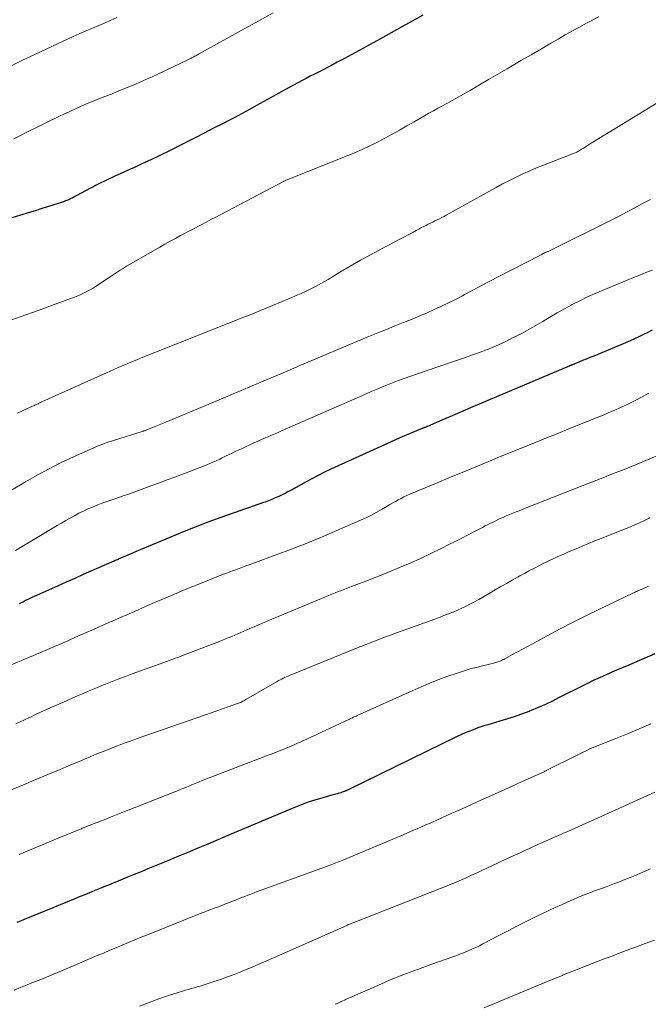
# Model space of a CAD drawing. Units: feet. Extents: x 1990000 to 1995002, y 595000 to 600000.
# Drawn here: x 1990671 to 1990743, y 596820 to 596932 of the extents above; entities that cross this region are included whole.
import ezdxf

# ---------------------------------------------------------------- set-up
doc = ezdxf.new("R2010")
doc.units = ezdxf.units.FT
doc.header["$LTSCALE"] = 100
doc.header["$MEASUREMENT"] = 0
doc.layers.add('CONTOUR INDEX', color=32, linetype='Continuous', lineweight=25)
doc.layers.add('CONTOUR INTERMEDIATE', color=40, linetype='Continuous', lineweight=15)

msp = doc.modelspace()

# ---------------------------------------------------------------- linework, layer by layer
at = {"layer": 'CONTOUR INDEX', "flags": 128}
for points, elevation in [([(1990717.35, 596932.62), (1990716.15, 596931.94), (1990714.94, 596931.26), (1990713.73, 596930.59), (1990712.52, 596929.91), (1990710.91, 596929.02), (1990710.08, 596928.57), (1990709.25, 596928.11), (1990708.42, 596927.67), (1990707.58, 596927.22), (1990706.84, 596926.83), (1990706.37, 596926.59), (1990705.9, 596926.34), (1990705.43, 596926.1), (1990704.96, 596925.87), (1990704.49, 596925.63), (1990704.02, 596925.39), (1990703.56, 596925.14), (1990703.09, 596924.89), (1990701.67, 596924.11), (1990700.84, 596923.66), (1990700.02, 596923.2), (1990699.19, 596922.74), (1990698.36, 596922.28), (1990697.54, 596921.82), (1990696.71, 596921.36), (1990695.87, 596920.92), (1990695.03, 596920.48), (1990694.54, 596920.23), (1990693.45, 596919.68), (1990692.37, 596919.12), (1990691.28, 596918.57), (1990690.19, 596918.02), (1990688.78, 596917.31), (1990688.16, 596917), (1990687.54, 596916.69), (1990686.91, 596916.39), (1990686.28, 596916.09), (1990685.65, 596915.8), (1990685.02, 596915.51), (1990684.39, 596915.22), (1990683.75, 596914.93), (1990683.1, 596914.64), (1990682.14, 596914.2), (1990681.19, 596913.75), (1990680.25, 596913.28), (1990679.31, 596912.8), (1990677.31, 596911.74), (1990677.16, 596911.67), (1990677, 596911.59), (1990676.85, 596911.51), (1990676.69, 596911.44), (1990676.53, 596911.38), (1990676.37, 596911.31), (1990676.21, 596911.25), (1990676.05, 596911.2), (1990675.09, 596910.9), (1990674.45, 596910.7), (1990673.81, 596910.5), (1990673.16, 596910.3), (1990672.52, 596910.11), (1990670, 596909.33)], 860), ([(1990743.57, 596896.62), (1990743.07, 596896.36), (1990742.56, 596896.11), (1990742.06, 596895.86), (1990741.55, 596895.63), (1990741.04, 596895.39), (1990740.52, 596895.17), (1990740, 596894.95), (1990736.89, 596893.66), (1990736.46, 596893.49), (1990736.04, 596893.32), (1990735.62, 596893.14), (1990735.2, 596892.97), (1990734.45, 596892.66), (1990734.4, 596892.64), (1990734.35, 596892.62), (1990734.31, 596892.6), (1990734.26, 596892.58), (1990734.21, 596892.56), (1990734.16, 596892.55), (1990734.12, 596892.53), (1990734.07, 596892.51), (1990733.98, 596892.47), (1990733.9, 596892.44), (1990733.81, 596892.4), (1990733.72, 596892.36), (1990733.63, 596892.32), (1990723.09, 596887.84), (1990722.2, 596887.46), (1990721.32, 596887.08), (1990720.43, 596886.7), (1990719.54, 596886.32), (1990717.89, 596885.62), (1990717.82, 596885.6), (1990717.76, 596885.57), (1990717.69, 596885.54), (1990717.62, 596885.51), (1990717.56, 596885.48), (1990717.49, 596885.46), (1990717.43, 596885.43), (1990717.36, 596885.4), (1990716.38, 596885), (1990715.83, 596884.77), (1990715.27, 596884.54), (1990714.72, 596884.3), (1990714.17, 596884.05), (1990706.86, 596880.73), (1990706.12, 596880.38), (1990705.39, 596880.02), (1990704.66, 596879.64), (1990703.94, 596879.25), (1990702.94, 596878.69), (1990702.73, 596878.57), (1990702.52, 596878.45), (1990702.3, 596878.33), (1990702.09, 596878.21), (1990701.87, 596878.09), (1990701.66, 596877.97), (1990701.44, 596877.86), (1990701.21, 596877.76), (1990700.89, 596877.61), (1990700.5, 596877.44), (1990700.11, 596877.28), (1990699.72, 596877.13), (1990699.32, 596876.98), (1990699.16, 596876.92), (1990698.84, 596876.81), (1990698.51, 596876.69), (1990698.18, 596876.58), (1990697.86, 596876.47), (1990697.53, 596876.36), (1990697.2, 596876.25), (1990696.87, 596876.14), (1990696.55, 596876.02), (1990694.26, 596875.2), (1990692.8, 596874.66), (1990691.34, 596874.1), (1990689.89, 596873.52), (1990688.45, 596872.93), (1990685.04, 596871.51), (1990684.6, 596871.33), (1990684.16, 596871.14), (1990683.72, 596870.95), (1990683.29, 596870.76), (1990682.63, 596870.47), (1990682.52, 596870.42), (1990682.41, 596870.37), (1990682.3, 596870.32), (1990682.2, 596870.28), (1990682.09, 596870.23), (1990681.98, 596870.18), (1990681.87, 596870.13), (1990681.76, 596870.09), (1990678.55, 596868.68), (1990677.57, 596868.25), (1990676.59, 596867.82), (1990675.62, 596867.38), (1990674.64, 596866.95), (1990673.19, 596866.3), (1990672.94, 596866.19), (1990672.69, 596866.08), (1990672.44, 596865.96), (1990672.2, 596865.84), (1990671.95, 596865.72), (1990671.71, 596865.59), (1990671.46, 596865.47), (1990671.22, 596865.34)], 840), ([(1990743.87, 596859.65), (1990740.62, 596858.24), (1990740.34, 596858.12), (1990740.06, 596858), (1990739.78, 596857.88), (1990739.5, 596857.76), (1990739.22, 596857.64), (1990738.94, 596857.52), (1990738.66, 596857.4), (1990738.38, 596857.27), (1990737.89, 596857.05), (1990737.36, 596856.81), (1990736.84, 596856.57), (1990736.32, 596856.32), (1990735.8, 596856.06), (1990732.86, 596854.59), (1990732.16, 596854.24), (1990731.44, 596853.9), (1990730.73, 596853.58), (1990730, 596853.27), (1990729.27, 596852.98), (1990728.53, 596852.71), (1990727.79, 596852.45), (1990727.04, 596852.21), (1990724.77, 596851.52), (1990724.33, 596851.39), (1990723.89, 596851.24), (1990723.46, 596851.09), (1990723.03, 596850.93), (1990722.61, 596850.77), (1990722.19, 596850.59), (1990721.77, 596850.41), (1990721.36, 596850.21), (1990708.81, 596844.1), (1990708.75, 596844.07), (1990708.7, 596844.04), (1990708.64, 596844.02), (1990708.59, 596843.99), (1990708.53, 596843.97), (1990708.47, 596843.94), (1990708.42, 596843.92), (1990708.36, 596843.9), (1990708.14, 596843.82), (1990707.99, 596843.77), (1990707.85, 596843.72), (1990707.7, 596843.68), (1990707.55, 596843.64), (1990707.41, 596843.6), (1990707.26, 596843.56), (1990707.11, 596843.52), (1990706.96, 596843.48), (1990705.54, 596843.08), (1990705.14, 596842.96), (1990704.75, 596842.84), (1990704.35, 596842.71), (1990703.96, 596842.57), (1990703.57, 596842.42), (1990703.18, 596842.27), (1990702.8, 596842.11), (1990702.41, 596841.95), (1990695.08, 596838.86), (1990693.94, 596838.38), (1990692.79, 596837.9), (1990691.65, 596837.43), (1990690.5, 596836.95), (1990689.75, 596836.63), (1990688.98, 596836.32), (1990688.21, 596836), (1990687.45, 596835.68), (1990686.68, 596835.37), (1990685.91, 596835.05), (1990685.15, 596834.74), (1990684.38, 596834.43), (1990683.61, 596834.11), (1990682.52, 596833.67), (1990681.98, 596833.44), (1990681.44, 596833.22), (1990680.89, 596833), (1990680.35, 596832.78), (1990679.81, 596832.55), (1990679.26, 596832.33), (1990678.72, 596832.11), (1990678.18, 596831.89), (1990677.58, 596831.65), (1990676.74, 596831.3), (1990675.9, 596830.96), (1990675.06, 596830.61), (1990674.22, 596830.27), (1990671.79, 596829.27), (1990671.36, 596829.1), (1990670.94, 596828.92)], 820)]:
    msp.add_lwpolyline(points, dxfattribs=dict(at, elevation=elevation))
at = {"layer": 'CONTOUR INTERMEDIATE', "flags": 128}
for points, elevation in [([(1990700.25, 596932.87), (1990698.6, 596931.95), (1990696.95, 596931.04), (1990691.72, 596928.15), (1990691.62, 596928.09), (1990691.52, 596928.03), (1990691.42, 596927.98), (1990691.31, 596927.92), (1990691.28, 596927.91), (1990691.2, 596927.86), (1990691.11, 596927.81), (1990691.02, 596927.76), (1990690.93, 596927.72), (1990690.83, 596927.67), (1990690.74, 596927.62), (1990690.65, 596927.58), (1990690.56, 596927.53), (1990687.07, 596925.88), (1990686.41, 596925.58), (1990685.76, 596925.28), (1990685.1, 596924.99), (1990684.43, 596924.7), (1990683.77, 596924.42), (1990683.1, 596924.14), (1990682.43, 596923.87), (1990681.76, 596923.6), (1990681.01, 596923.31), (1990679.96, 596922.89), (1990678.92, 596922.46), (1990677.89, 596922.01), (1990676.86, 596921.54), (1990676.65, 596921.44), (1990675.53, 596920.92), (1990674.41, 596920.38), (1990673.29, 596919.82), (1990672.18, 596919.26), (1990671.31, 596918.81), (1990670.6, 596918.47)], 864), ([(1990737.46, 596932.43), (1990736.08, 596931.7), (1990735.26, 596931.25), (1990734.45, 596930.8), (1990733.63, 596930.35), (1990732.82, 596929.88), (1990732.08, 596929.46), (1990730.91, 596928.78), (1990729.73, 596928.09), (1990728.56, 596927.41), (1990727.39, 596926.71), (1990726.99, 596926.48), (1990725.94, 596925.86), (1990724.88, 596925.24), (1990723.82, 596924.63), (1990722.76, 596924.01), (1990721.65, 596923.38), (1990721.14, 596923.09), (1990720.63, 596922.81), (1990720.11, 596922.53), (1990719.6, 596922.25), (1990719.08, 596921.97), (1990718.57, 596921.69), (1990718.05, 596921.41), (1990717.55, 596921.12), (1990716.36, 596920.42), (1990715.52, 596919.95), (1990714.69, 596919.47), (1990713.85, 596919), (1990713.01, 596918.54), (1990712.17, 596918.09), (1990711.31, 596917.66), (1990710.44, 596917.27), (1990709.55, 596916.89), (1990701.68, 596913.71), (1990701.66, 596913.7), (1990701.64, 596913.7), (1990701.61, 596913.69), (1990701.59, 596913.68), (1990701.51, 596913.64), (1990701.48, 596913.63), (1990701.46, 596913.62), (1990701.44, 596913.61), (1990701.42, 596913.6), (1990694.27, 596909.84), (1990693.71, 596909.54), (1990693.14, 596909.25), (1990692.58, 596908.95), (1990692.01, 596908.66), (1990691.71, 596908.5), (1990691.3, 596908.28), (1990690.88, 596908.06), (1990690.47, 596907.84), (1990690.05, 596907.62), (1990689.68, 596907.42), (1990689.08, 596907.1), (1990688.48, 596906.77), (1990687.89, 596906.44), (1990687.29, 596906.1), (1990683.5, 596903.92), (1990683.26, 596903.78), (1990683.02, 596903.63), (1990682.78, 596903.48), (1990682.55, 596903.33), (1990682.31, 596903.17), (1990682.08, 596903.01), (1990681.85, 596902.86), (1990681.61, 596902.7), (1990679.94, 596901.6), (1990679.59, 596901.38), (1990679.24, 596901.18), (1990678.87, 596900.98), (1990678.51, 596900.8), (1990678.13, 596900.63), (1990677.75, 596900.47), (1990677.37, 596900.32), (1990676.99, 596900.18), (1990676.34, 596899.94), (1990675.64, 596899.69), (1990674.93, 596899.43), (1990674.22, 596899.17), (1990673.51, 596898.92), (1990671.33, 596898.13), (1990669.52, 596897.49)], 856), ([(1990682.37, 596932.33), (1990681.7, 596932.04), (1990681.04, 596931.75), (1990678.17, 596930.51), (1990678, 596930.44), (1990677.83, 596930.36), (1990677.66, 596930.29), (1990677.49, 596930.21), (1990677.32, 596930.13), (1990677.15, 596930.06), (1990676.98, 596929.98), (1990676.81, 596929.9), (1990674.38, 596928.77), (1990673, 596928.11), (1990671.62, 596927.46), (1990670.24, 596926.79)], 868), ([(1990744.51, 596922.83), (1990742.64, 596921.69), (1990740.77, 596920.55), (1990736.41, 596917.85), (1990736.19, 596917.71), (1990735.96, 596917.57), (1990735.74, 596917.43), (1990735.51, 596917.29), (1990735.25, 596917.13), (1990735.16, 596917.07), (1990735.06, 596917.02), (1990734.97, 596916.97), (1990734.87, 596916.92), (1990734.77, 596916.87), (1990734.67, 596916.83), (1990734.56, 596916.79), (1990734.46, 596916.75), (1990731.16, 596915.48), (1990730.36, 596915.16), (1990729.57, 596914.82), (1990728.79, 596914.47), (1990728.01, 596914.1), (1990727.25, 596913.71), (1990726.48, 596913.32), (1990725.72, 596912.92), (1990724.97, 596912.5), (1990720.03, 596909.76), (1990719.78, 596909.62), (1990719.53, 596909.48), (1990719.27, 596909.35), (1990719.01, 596909.23), (1990718.74, 596909.1), (1990718.49, 596908.97), (1990718.23, 596908.85), (1990717.98, 596908.72), (1990717.73, 596908.59), (1990717.47, 596908.46), (1990717.22, 596908.33), (1990716.97, 596908.2), (1990716.59, 596907.99), (1990716.15, 596907.75), (1990715.7, 596907.52), (1990715.26, 596907.28), (1990714.81, 596907.05), (1990712.65, 596905.92), (1990711.44, 596905.27), (1990710.24, 596904.61), (1990709.06, 596903.93), (1990707.88, 596903.23), (1990706.53, 596902.41), (1990706.03, 596902.12), (1990705.52, 596901.83), (1990705.01, 596901.56), (1990704.49, 596901.29), (1990703.96, 596901.04), (1990703.44, 596900.79), (1990702.9, 596900.56), (1990702.37, 596900.33), (1990700.18, 596899.43), (1990699.72, 596899.24), (1990699.27, 596899.05), (1990698.81, 596898.87), (1990698.36, 596898.68), (1990697.9, 596898.49), (1990697.44, 596898.31), (1990696.99, 596898.13), (1990696.53, 596897.95), (1990686.72, 596894.07), (1990686.03, 596893.79), (1990685.35, 596893.52), (1990684.66, 596893.23), (1990683.98, 596892.95), (1990683.3, 596892.66), (1990682.62, 596892.37), (1990681.95, 596892.07), (1990681.27, 596891.77), (1990673.49, 596888.26), (1990673.38, 596888.21), (1990673.28, 596888.16), (1990673.18, 596888.12), (1990673.07, 596888.07), (1990672.97, 596888.02), (1990672.87, 596887.97), (1990672.76, 596887.92), (1990672.66, 596887.88), (1990671.77, 596887.47), (1990671.38, 596887.3), (1990670.99, 596887.12)], 852), ([(1990743.37, 596911.56), (1990742.48, 596911.07), (1990741.59, 596910.59), (1990740.7, 596910.12), (1990739.8, 596909.66), (1990738.9, 596909.2), (1990732.08, 596905.8), (1990732, 596905.77), (1990731.92, 596905.73), (1990731.84, 596905.69), (1990731.76, 596905.66), (1990731.75, 596905.65), (1990731.68, 596905.62), (1990731.6, 596905.6), (1990731.53, 596905.57), (1990731.46, 596905.54), (1990731.36, 596905.5), (1990731.33, 596905.49), (1990731.31, 596905.48), (1990731.29, 596905.47), (1990731.27, 596905.46), (1990731.19, 596905.41), (1990731.17, 596905.4), (1990731.15, 596905.39), (1990731.13, 596905.37), (1990731.11, 596905.36), (1990731.01, 596905.3), (1990730.94, 596905.26), (1990730.87, 596905.22), (1990730.8, 596905.18), (1990730.73, 596905.14), (1990725.97, 596902.72), (1990725.02, 596902.23), (1990724.07, 596901.73), (1990723.13, 596901.23), (1990722.18, 596900.72), (1990721.88, 596900.55), (1990721.08, 596900.13), (1990720.29, 596899.73), (1990719.48, 596899.34), (1990718.67, 596898.97), (1990717.85, 596898.61), (1990717.03, 596898.25), (1990716.2, 596897.91), (1990715.37, 596897.58), (1990715.11, 596897.48), (1990714.15, 596897.1), (1990713.19, 596896.71), (1990712.23, 596896.32), (1990711.28, 596895.92), (1990703.24, 596892.53), (1990702.98, 596892.41), (1990702.71, 596892.3), (1990702.44, 596892.19), (1990702.18, 596892.07), (1990701.91, 596891.96), (1990701.65, 596891.85), (1990701.38, 596891.73), (1990701.11, 596891.62), (1990699.12, 596890.79), (1990697.86, 596890.26), (1990696.59, 596889.73), (1990695.33, 596889.2), (1990694.07, 596888.67), (1990687.99, 596886.12), (1990687.61, 596885.96), (1990687.22, 596885.8), (1990686.84, 596885.64), (1990686.45, 596885.48), (1990685.81, 596885.22), (1990685.75, 596885.19), (1990685.68, 596885.17), (1990685.62, 596885.14), (1990685.55, 596885.12), (1990685.49, 596885.1), (1990685.42, 596885.08), (1990685.36, 596885.06), (1990685.29, 596885.03), (1990682.1, 596884.04), (1990681.79, 596883.94), (1990681.48, 596883.84), (1990681.18, 596883.74), (1990680.87, 596883.63), (1990680.57, 596883.52), (1990680.27, 596883.4), (1990679.97, 596883.28), (1990679.67, 596883.15), (1990677.44, 596882.14), (1990676.04, 596881.48), (1990674.65, 596880.79), (1990673.29, 596880.05), (1990671.95, 596879.28), (1990670.34, 596878.32)], 848), ([(1990743.59, 596903.48), (1990742.86, 596903.2), (1990742.14, 596902.91), (1990741.42, 596902.62), (1990740.7, 596902.33), (1990737.97, 596901.2), (1990737.07, 596900.81), (1990736.18, 596900.41), (1990735.3, 596899.98), (1990734.43, 596899.54), (1990734.4, 596899.52), (1990733.55, 596899.07), (1990732.71, 596898.6), (1990731.88, 596898.12), (1990731.06, 596897.62), (1990730.99, 596897.58), (1990730.2, 596897.1), (1990729.4, 596896.65), (1990728.59, 596896.21), (1990727.77, 596895.8), (1990726.85, 596895.34), (1990726.08, 596894.98), (1990725.31, 596894.64), (1990724.52, 596894.32), (1990723.73, 596894.03), (1990722.93, 596893.75), (1990722.13, 596893.47), (1990721.33, 596893.19), (1990720.53, 596892.92), (1990716.75, 596891.64), (1990715.98, 596891.37), (1990715.22, 596891.09), (1990714.46, 596890.81), (1990713.7, 596890.51), (1990712.95, 596890.21), (1990712.2, 596889.9), (1990711.45, 596889.59), (1990710.71, 596889.26), (1990701.3, 596885.15), (1990700.9, 596884.97), (1990700.49, 596884.79), (1990700.08, 596884.62), (1990699.68, 596884.44), (1990699.27, 596884.27), (1990698.86, 596884.09), (1990698.46, 596883.91), (1990698.06, 596883.73), (1990696.63, 596883.07), (1990696.05, 596882.81), (1990695.48, 596882.54), (1990694.9, 596882.26), (1990694.33, 596881.98), (1990694.15, 596881.89), (1990693.66, 596881.66), (1990693.18, 596881.44), (1990692.69, 596881.23), (1990692.2, 596881.03), (1990691.7, 596880.83), (1990691.2, 596880.64), (1990690.71, 596880.45), (1990690.21, 596880.26), (1990689.02, 596879.83), (1990688.13, 596879.51), (1990687.25, 596879.19), (1990686.37, 596878.86), (1990685.49, 596878.53), (1990685.18, 596878.42), (1990684.45, 596878.15), (1990683.72, 596877.89), (1990682.99, 596877.63), (1990682.26, 596877.38), (1990681.94, 596877.28), (1990681.37, 596877.08), (1990680.8, 596876.88), (1990680.23, 596876.66), (1990679.67, 596876.44), (1990679.61, 596876.41), (1990679.08, 596876.19), (1990678.57, 596875.95), (1990678.06, 596875.7), (1990677.56, 596875.42), (1990677.06, 596875.14), (1990676.57, 596874.86), (1990676.07, 596874.57), (1990675.58, 596874.28), (1990670.79, 596871.45)], 844), ([(1990743.18, 596889.41), (1990742.44, 596889.01), (1990741.69, 596888.62), (1990740.62, 596888.1), (1990739.96, 596887.78), (1990739.3, 596887.48), (1990738.63, 596887.19), (1990737.96, 596886.91), (1990737.28, 596886.64), (1990736.61, 596886.36), (1990735.93, 596886.09), (1990735.26, 596885.82), (1990734.06, 596885.34), (1990732.78, 596884.82), (1990731.51, 596884.31), (1990730.24, 596883.79), (1990728.96, 596883.27), (1990725.86, 596882.01), (1990724.08, 596881.28), (1990722.3, 596880.54), (1990720.52, 596879.81), (1990718.74, 596879.07), (1990715.87, 596877.86), (1990715.53, 596877.72), (1990715.2, 596877.56), (1990714.87, 596877.4), (1990714.55, 596877.23), (1990714.23, 596877.05), (1990713.91, 596876.87), (1990713.59, 596876.68), (1990713.28, 596876.5), (1990712.71, 596876.16), (1990712.11, 596875.82), (1990711.5, 596875.49), (1990710.88, 596875.19), (1990710.25, 596874.9), (1990707.87, 596873.86), (1990706.04, 596873.08), (1990704.2, 596872.32), (1990702.35, 596871.6), (1990700.49, 596870.9), (1990697.52, 596869.81), (1990697.14, 596869.67), (1990696.76, 596869.53), (1990696.37, 596869.39), (1990695.99, 596869.25), (1990695.61, 596869.11), (1990695.23, 596868.97), (1990694.85, 596868.83), (1990694.47, 596868.68), (1990692.71, 596867.99), (1990691.46, 596867.49), (1990690.21, 596866.98), (1990688.96, 596866.46), (1990687.72, 596865.93), (1990686.69, 596865.49), (1990685.72, 596865.07), (1990684.75, 596864.64), (1990683.78, 596864.22), (1990682.81, 596863.79), (1990682.47, 596863.64), (1990681.67, 596863.29), (1990680.87, 596862.94), (1990680.07, 596862.58), (1990679.28, 596862.23), (1990678.48, 596861.87), (1990677.68, 596861.52), (1990676.88, 596861.17), (1990676.09, 596860.82), (1990675.27, 596860.47), (1990674.46, 596860.13), (1990673.66, 596859.78), (1990672.85, 596859.44), (1990665.9, 596856.53)], 836), ([(1990744.03, 596882.21), (1990741.65, 596881.24), (1990740.35, 596880.71), (1990739.05, 596880.19), (1990737.75, 596879.67), (1990736.44, 596879.16), (1990730.24, 596876.73), (1990729.74, 596876.53), (1990729.24, 596876.34), (1990728.75, 596876.14), (1990728.25, 596875.95), (1990728.01, 596875.85), (1990727.64, 596875.7), (1990727.27, 596875.55), (1990726.9, 596875.39), (1990726.53, 596875.23), (1990726.32, 596875.13), (1990726.06, 596875.01), (1990725.8, 596874.89), (1990725.54, 596874.77), (1990725.27, 596874.64), (1990725.01, 596874.51), (1990724.76, 596874.38), (1990724.5, 596874.25), (1990724.24, 596874.12), (1990723.28, 596873.62), (1990722.54, 596873.24), (1990721.8, 596872.86), (1990721.06, 596872.48), (1990720.32, 596872.11), (1990719.46, 596871.67), (1990718.28, 596871.1), (1990717.1, 596870.54), (1990715.9, 596870.01), (1990714.69, 596869.49), (1990713.43, 596868.97), (1990712.61, 596868.64), (1990711.78, 596868.3), (1990710.95, 596867.98), (1990710.11, 596867.66), (1990709.19, 596867.31), (1990708.81, 596867.17), (1990708.44, 596867.03), (1990708.07, 596866.88), (1990707.7, 596866.74), (1990707.33, 596866.59), (1990706.96, 596866.44), (1990706.59, 596866.29), (1990706.22, 596866.14), (1990699.66, 596863.4), (1990698.97, 596863.1), (1990698.27, 596862.81), (1990697.59, 596862.51), (1990696.9, 596862.21), (1990696.21, 596861.92), (1990695.52, 596861.62), (1990694.82, 596861.34), (1990694.13, 596861.06), (1990692.59, 596860.46), (1990691.12, 596859.89), (1990689.64, 596859.33), (1990688.16, 596858.78), (1990686.68, 596858.25), (1990684.12, 596857.34), (1990683.36, 596857.06), (1990682.6, 596856.78), (1990681.84, 596856.48), (1990681.09, 596856.18), (1990680.73, 596856.04), (1990680.16, 596855.8), (1990679.59, 596855.57), (1990679.03, 596855.32), (1990678.46, 596855.08), (1990677.9, 596854.84), (1990677.34, 596854.59), (1990676.77, 596854.34), (1990676.21, 596854.09), (1990674.86, 596853.5), (1990674.27, 596853.23), (1990673.68, 596852.96), (1990673.09, 596852.69), (1990672.51, 596852.41), (1990672.31, 596852.32), (1990671.82, 596852.09), (1990671.34, 596851.86), (1990670.85, 596851.63)], 832), ([(1990743.29, 596875.16), (1990742.71, 596874.87), (1990742.11, 596874.6), (1990741.51, 596874.33), (1990740.91, 596874.08), (1990740.3, 596873.83), (1990737.73, 596872.81), (1990737.01, 596872.53), (1990736.3, 596872.24), (1990735.58, 596871.94), (1990734.87, 596871.65), (1990734.27, 596871.4), (1990733.86, 596871.22), (1990733.46, 596871.04), (1990733.05, 596870.86), (1990732.65, 596870.68), (1990732.25, 596870.49), (1990731.85, 596870.29), (1990731.45, 596870.1), (1990731.05, 596869.9), (1990730.7, 596869.72), (1990730.13, 596869.43), (1990729.56, 596869.14), (1990728.99, 596868.83), (1990728.43, 596868.53), (1990728.24, 596868.42), (1990727.58, 596868.05), (1990726.92, 596867.68), (1990726.27, 596867.31), (1990725.62, 596866.93), (1990724.69, 596866.39), (1990724.22, 596866.12), (1990723.75, 596865.85), (1990723.27, 596865.59), (1990722.79, 596865.33), (1990722.31, 596865.08), (1990721.82, 596864.85), (1990721.32, 596864.63), (1990720.82, 596864.41), (1990720.8, 596864.41), (1990720.29, 596864.2), (1990719.77, 596864), (1990719.25, 596863.8), (1990718.73, 596863.61), (1990714.35, 596862.03), (1990713.67, 596861.78), (1990712.99, 596861.52), (1990712.31, 596861.26), (1990711.63, 596861), (1990710.95, 596860.73), (1990710.27, 596860.46), (1990709.6, 596860.19), (1990708.92, 596859.92), (1990702.13, 596857.17), (1990701.95, 596857.09), (1990701.77, 596857.01), (1990701.59, 596856.93), (1990701.41, 596856.84), (1990701.23, 596856.75), (1990701.06, 596856.66), (1990700.88, 596856.57), (1990700.71, 596856.47), (1990697.14, 596854.4), (1990697.02, 596854.33), (1990696.9, 596854.27), (1990696.78, 596854.21), (1990696.66, 596854.15), (1990696.54, 596854.09), (1990696.41, 596854.04), (1990696.29, 596853.99), (1990696.16, 596853.94), (1990695.12, 596853.57), (1990694.47, 596853.34), (1990693.83, 596853.11), (1990693.18, 596852.89), (1990692.53, 596852.66), (1990684.83, 596849.98), (1990684.03, 596849.7), (1990683.24, 596849.41), (1990682.46, 596849.11), (1990681.67, 596848.81), (1990681.52, 596848.75), (1990680.81, 596848.47), (1990680.11, 596848.19), (1990679.41, 596847.9), (1990678.7, 596847.61), (1990678, 596847.31), (1990677.3, 596847.02), (1990676.6, 596846.73), (1990675.9, 596846.43), (1990674.51, 596845.85), (1990673.11, 596845.27), (1990671.71, 596844.68), (1990670.31, 596844.1)], 828), ([(1990743.14, 596867.36), (1990742.99, 596867.29), (1990742.85, 596867.23), (1990742.72, 596867.17), (1990742.59, 596867.11), (1990742.46, 596867.05), (1990742.32, 596866.99), (1990742.19, 596866.94), (1990742.06, 596866.88), (1990741.93, 596866.82), (1990741.8, 596866.77), (1990741.67, 596866.71), (1990741.55, 596866.65), (1990741.42, 596866.59), (1990737.47, 596864.7), (1990736, 596863.98), (1990734.53, 596863.25), (1990733.07, 596862.49), (1990731.63, 596861.72), (1990729.88, 596860.77), (1990729.31, 596860.46), (1990728.74, 596860.15), (1990728.18, 596859.85), (1990727.61, 596859.54), (1990726.73, 596859.06), (1990726.6, 596858.99), (1990726.47, 596858.93), (1990726.34, 596858.87), (1990726.21, 596858.81), (1990726.08, 596858.76), (1990725.94, 596858.71), (1990725.8, 596858.67), (1990725.66, 596858.63), (1990725.3, 596858.54), (1990724.98, 596858.46), (1990724.66, 596858.38), (1990724.34, 596858.3), (1990724.02, 596858.22), (1990723.48, 596858.09), (1990722.89, 596857.94), (1990722.3, 596857.77), (1990721.72, 596857.59), (1990721.15, 596857.39), (1990720.22, 596857.07), (1990719.19, 596856.69), (1990718.17, 596856.29), (1990717.16, 596855.86), (1990716.15, 596855.42), (1990709.85, 596852.57), (1990709.74, 596852.52), (1990709.63, 596852.48), (1990709.52, 596852.43), (1990709.41, 596852.38), (1990709.31, 596852.33), (1990709.2, 596852.28), (1990709.09, 596852.23), (1990708.98, 596852.18), (1990705.69, 596850.64), (1990705.16, 596850.39), (1990704.63, 596850.15), (1990704.09, 596849.9), (1990703.56, 596849.65), (1990703.41, 596849.58), (1990702.95, 596849.37), (1990702.49, 596849.17), (1990702.02, 596848.97), (1990701.55, 596848.78), (1990701.08, 596848.59), (1990700.61, 596848.4), (1990700.14, 596848.22), (1990699.67, 596848.04), (1990692.45, 596845.26), (1990692.26, 596845.18), (1990692.08, 596845.11), (1990691.89, 596845.04), (1990691.71, 596844.96), (1990691.52, 596844.89), (1990691.34, 596844.81), (1990691.15, 596844.74), (1990690.97, 596844.66), (1990690.63, 596844.53), (1990690.27, 596844.38), (1990689.92, 596844.24), (1990689.56, 596844.09), (1990689.2, 596843.95), (1990683.49, 596841.7), (1990682.7, 596841.39), (1990681.91, 596841.07), (1990681.12, 596840.76), (1990680.33, 596840.45), (1990678.92, 596839.89), (1990678.84, 596839.86), (1990678.75, 596839.83), (1990678.67, 596839.79), (1990678.59, 596839.76), (1990678.54, 596839.74), (1990678.43, 596839.7), (1990678.33, 596839.65), (1990678.22, 596839.61), (1990678.11, 596839.56), (1990675.96, 596838.68), (1990674.78, 596838.19), (1990673.6, 596837.7), (1990672.42, 596837.21), (1990671.24, 596836.71)], 824), ([(1990743.43, 596851.62), (1990742.09, 596851.06), (1990740.75, 596850.51), (1990739.4, 596849.97), (1990736.7, 596848.89), (1990736.62, 596848.85), (1990736.52, 596848.8), (1990736.5, 596848.8), (1990736.48, 596848.79), (1990736.47, 596848.78), (1990736.45, 596848.77), (1990736.01, 596848.55), (1990735.77, 596848.44), (1990735.53, 596848.32), (1990735.3, 596848.2), (1990735.06, 596848.08), (1990731.46, 596846.29), (1990731.44, 596846.28), (1990731.42, 596846.27), (1990731.4, 596846.26), (1990731.38, 596846.25), (1990731.29, 596846.21), (1990731.27, 596846.2), (1990731.25, 596846.19), (1990731.23, 596846.18), (1990731.21, 596846.17), (1990729.74, 596845.51), (1990728.99, 596845.16), (1990728.23, 596844.82), (1990727.48, 596844.48), (1990726.73, 596844.14), (1990723.57, 596842.71), (1990722.99, 596842.45), (1990722.41, 596842.19), (1990721.84, 596841.93), (1990721.26, 596841.67), (1990720.69, 596841.41), (1990720.11, 596841.15), (1990719.54, 596840.89), (1990718.96, 596840.63), (1990718.45, 596840.41), (1990717.62, 596840.04), (1990716.79, 596839.68), (1990715.96, 596839.32), (1990715.12, 596838.97), (1990708.21, 596836.07), (1990708.02, 596835.99), (1990707.82, 596835.91), (1990707.62, 596835.83), (1990707.43, 596835.76), (1990707.23, 596835.68), (1990707.03, 596835.61), (1990706.84, 596835.53), (1990706.64, 596835.46), (1990698.78, 596832.59), (1990698.43, 596832.46), (1990698.07, 596832.33), (1990697.71, 596832.19), (1990697.36, 596832.06), (1990697, 596831.92), (1990696.65, 596831.79), (1990696.3, 596831.65), (1990695.94, 596831.5), (1990695.5, 596831.32), (1990695.27, 596831.23), (1990695.04, 596831.14), (1990694.81, 596831.05), (1990694.58, 596830.96), (1990694.34, 596830.87), (1990694.11, 596830.78), (1990693.88, 596830.7), (1990693.64, 596830.61), (1990693.41, 596830.53), (1990693.06, 596830.4), (1990692.71, 596830.27), (1990692.36, 596830.13), (1990692.01, 596830), (1990685.89, 596827.54), (1990685.17, 596827.25), (1990684.45, 596826.96), (1990683.73, 596826.66), (1990683.01, 596826.36), (1990682.3, 596826.06), (1990681.58, 596825.76), (1990680.87, 596825.45), (1990680.15, 596825.15), (1990678.13, 596824.29), (1990677.5, 596824.02), (1990676.87, 596823.75), (1990676.24, 596823.49), (1990675.61, 596823.23), (1990674.97, 596822.96), (1990674.34, 596822.7), (1990673.71, 596822.44), (1990673.08, 596822.18), (1990672.87, 596822.1), (1990672.13, 596821.8), (1990671.39, 596821.5), (1990670.65, 596821.19)], 816), ([(1990743.86, 596843.82), (1990737.73, 596841.06), (1990737.31, 596840.87), (1990736.89, 596840.68), (1990736.46, 596840.49), (1990736.04, 596840.3), (1990735.62, 596840.11), (1990735.2, 596839.92), (1990734.77, 596839.73), (1990734.35, 596839.54), (1990734.27, 596839.5), (1990733.81, 596839.3), (1990733.35, 596839.09), (1990732.88, 596838.88), (1990732.42, 596838.68), (1990730.1, 596837.64), (1990729.56, 596837.4), (1990729.02, 596837.16), (1990728.49, 596836.91), (1990727.95, 596836.67), (1990727.41, 596836.43), (1990726.88, 596836.19), (1990726.35, 596835.94), (1990725.81, 596835.69), (1990724.09, 596834.87), (1990723.65, 596834.66), (1990723.2, 596834.46), (1990722.76, 596834.25), (1990722.32, 596834.05), (1990721.87, 596833.85), (1990721.42, 596833.66), (1990720.97, 596833.47), (1990720.52, 596833.29), (1990709.77, 596829.05), (1990709.65, 596829), (1990709.52, 596828.95), (1990709.4, 596828.91), (1990709.27, 596828.86), (1990709.14, 596828.8), (1990709.08, 596828.78), (1990709.02, 596828.76), (1990708.96, 596828.73), (1990708.91, 596828.71), (1990708.85, 596828.69), (1990708.8, 596828.66), (1990708.74, 596828.64), (1990708.68, 596828.61), (1990700.29, 596824.89), (1990699.42, 596824.51), (1990698.54, 596824.14), (1990697.67, 596823.77), (1990696.79, 596823.41), (1990696.54, 596823.31), (1990695.78, 596823.01), (1990695.02, 596822.72), (1990694.25, 596822.44), (1990693.47, 596822.18), (1990692.59, 596821.88), (1990692.25, 596821.78), (1990691.92, 596821.67), (1990691.58, 596821.57), (1990691.24, 596821.48), (1990690.9, 596821.39), (1990690.56, 596821.29), (1990690.22, 596821.19), (1990689.89, 596821.08), (1990688.3, 596820.58), (1990687.18, 596820.2), (1990686.07, 596819.8), (1990684.96, 596819.38)], 812), ([(1990743.36, 596835.06), (1990742.59, 596834.73), (1990741.82, 596834.4), (1990741.04, 596834.08), (1990740.26, 596833.77), (1990739.84, 596833.6), (1990739.27, 596833.38), (1990738.7, 596833.16), (1990738.12, 596832.95), (1990737.54, 596832.74), (1990736.88, 596832.5), (1990736.64, 596832.41), (1990736.39, 596832.31), (1990736.14, 596832.22), (1990735.9, 596832.12), (1990735.65, 596832.03), (1990735.4, 596831.93), (1990735.16, 596831.83), (1990734.92, 596831.72), (1990733.94, 596831.3), (1990733.21, 596830.97), (1990732.49, 596830.64), (1990731.77, 596830.31), (1990731.05, 596829.96), (1990730.32, 596829.61), (1990729.25, 596829.08), (1990728.18, 596828.55), (1990727.11, 596828), (1990726.05, 596827.45), (1990724.23, 596826.48), (1990723.82, 596826.27), (1990723.4, 596826.07), (1990722.97, 596825.87), (1990722.54, 596825.69), (1990722.11, 596825.51), (1990721.67, 596825.34), (1990721.23, 596825.18), (1990720.79, 596825.02), (1990718.37, 596824.17), (1990716.73, 596823.57), (1990715.09, 596822.95), (1990713.47, 596822.29), (1990711.86, 596821.6), (1990708.78, 596820.25), (1990708.59, 596820.17), (1990708.4, 596820.08), (1990708.21, 596820), (1990708.02, 596819.91), (1990707.97, 596819.88), (1990707.8, 596819.81), (1990707.64, 596819.73), (1990707.48, 596819.66), (1990707.32, 596819.59)], 808), ([(1990743.83, 596826.92), (1990742.76, 596826.52), (1990741.68, 596826.13), (1990740.61, 596825.73), (1990739.54, 596825.33), (1990738.77, 596825.03), (1990738.08, 596824.77), (1990737.4, 596824.51), (1990736.72, 596824.25), (1990736.04, 596823.98), (1990735.37, 596823.71), (1990734.69, 596823.44), (1990734.01, 596823.17), (1990733.33, 596822.9), (1990733.31, 596822.89), (1990732.62, 596822.61), (1990731.93, 596822.33), (1990731.24, 596822.05), (1990730.56, 596821.76), (1990724.36, 596819.19)], 804)]:
    msp.add_lwpolyline(points, dxfattribs=dict(at, elevation=elevation))

doc.saveas('drawing.dxf')
